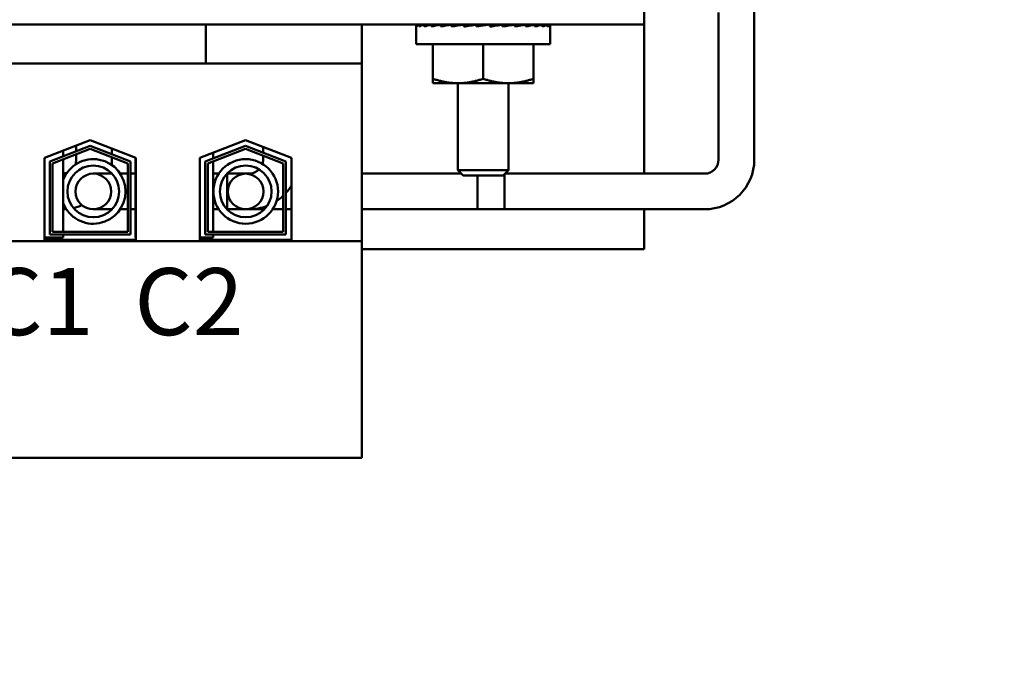
# Model space of a CAD drawing. Units: inches. Extents: x 0.05 to 2.15, y 0.02 to 1.67.
# Drawn here: x 1.4 to 1.55, y 0.24 to 0.33 of the extents above; entities that cross this region are included whole.
import ezdxf

# ---------------------------------------------------------------- set-up
doc = ezdxf.new("R2010")
doc.units = ezdxf.units.IN
doc.header["$LTSCALE"] = 0.1
doc.header["$MEASUREMENT"] = 0
doc.layers.add('Symbol (ANSI)', color=7, linetype='Continuous', lineweight=25)
doc.layers.add('Visible (ANSI)', color=7, linetype='Continuous', lineweight=50)
doc.styles.add('Note Text (ANSI)', font='tahoma.ttf')

msp = doc.modelspace()

# ---------------------------------------------------------------- linework, layer by layer
at = {"layer": 'Visible (ANSI)'}
for p, q in [((1.514612785179198, 0.3134746221198742), (1.514612785179196, 0.3389606893004986)), ((1.498160692778101, 0.3377850945734924), (1.498160692778101, 0.3336250945734924)), ((1.509284785179196, 0.3134746221198742), (1.509284785179196, 0.3354387541295011)), ((1.405234730436865, 0.3336250945734924), (1.400234730436866, 0.3336250945734924)), ((1.405234730436865, 0.3336250945734924), (1.427754730436866, 0.3336250945734924)), ((1.432754730436865, 0.3336250945734924), (1.427754730436866, 0.3336250945734924)), ((1.432754730436865, 0.3336250945734924), (1.432754730436865, 0.3278250945734924)), ((1.456074730436865, 0.3336250945734924), (1.432754730436865, 0.3336250945734924)), ((1.456074730436865, 0.3336250945734924), (1.498160692778101, 0.3336250945734924)), ((1.456074730436865, 0.327825094573492), (1.456074730436865, 0.3336250945734924)), ((1.464208845511379, 0.3336250945734924), (1.464208845511379, 0.3333330945734923)), ((1.464208845511379, 0.3336250945734924), (1.464580674075501, 0.3336196396093126)), ((1.464591289420779, 0.3336250945734924), (1.464591289420779, 0.3333330945734923)), ((1.464591289420779, 0.3336250945734924), (1.465307007157775, 0.3336141748969253)), ((1.465341480134618, 0.3336250945734924), (1.465341480134618, 0.3333330945734923)), ((1.465341480134618, 0.3336250945734924), (1.466359035786475, 0.3336082491779705)), ((1.466430588244474, 0.3336250945734924), (1.466430588244474, 0.3333330945734923)), ((1.466430588244474, 0.3336250945734924), (1.46769331115344, 0.3336012452783234)), ((1.4667606927781, 0.3336188598244408), (1.4667606927781, 0.3336250945734924)), ((1.467816759936465, 0.3336250945734924), (1.467816759936465, 0.3333330945734923)), ((1.467816759936465, 0.3336250945734924), (1.469251642740549, 0.3335920720156208)), ((1.46944672540984, 0.3336250945734924), (1.46944672540984, 0.3333330945734923)), ((1.46944672540984, 0.3336250945734924), (1.470672356925589, 0.3335871345734924)), ((1.470672356925589, 0.3335871345734924), (1.470672356925589, 0.3335332612740138)), ((1.471257846005556, 0.3336250945734924), (1.471257846005556, 0.3333330945734923)), ((1.471257846005556, 0.3336250945734924), (1.472012586166418, 0.3335871345734924)), ((1.472012586166418, 0.3335871345734924), (1.472012586166418, 0.3334490848156492)), ((1.475140864181397, 0.3336250945734924), (1.473180521374804, 0.3333330945734923)), ((1.473180521374804, 0.3336250945734924), (1.473180521374804, 0.3333330945734923)), ((1.473180521374804, 0.3336250945734924), (1.473435365939663, 0.3335871345734924)), ((1.473435365939663, 0.3335871345734924), (1.473435365939663, 0.3333710545734924)), ((1.475140864181397, 0.3336250945734924), (1.475140864181397, 0.3333330945734923)), ((1.477063539550645, 0.3336250945734924), (1.476308799389784, 0.3335871345734924)), ((1.477063539550645, 0.3336250945734924), (1.477063539550645, 0.3333330945734923)), ((1.47887466014636, 0.3336250945734924), (1.477649028630614, 0.3335871345734924)), ((1.47887466014636, 0.3336250945734924), (1.47887466014636, 0.3333330945734923)), ((1.480504625619738, 0.3336250945734924), (1.47887466014636, 0.3335875823606342)), ((1.480504625619738, 0.3336250945734924), (1.480504625619738, 0.3333330945734923)), ((1.481890797311728, 0.3336250945734924), (1.480504625619738, 0.3335989136769534)), ((1.4815606927781, 0.3336188598244408), (1.4815606927781, 0.3336250945734924)), ((1.481890797311728, 0.3336250945734924), (1.481890797311728, 0.3333330945734923)), ((1.482979905421584, 0.3336250945734924), (1.481890797311728, 0.3336070646437847)), ((1.482979905421584, 0.3336250945734924), (1.482979905421584, 0.3333330945734923)), ((1.483730096135423, 0.3336250945734924), (1.482979905421584, 0.3336136489441118)), ((1.483730096135423, 0.3336250945734924), (1.483730096135423, 0.3333330945734923)), ((1.484112540044823, 0.3336250945734924), (1.483730096135423, 0.3336194838753701)), ((1.484112540044823, 0.3336250945734924), (1.484112540044823, 0.3333330945734923)), ((1.498160692778101, 0.3113826221198743), (1.498160692778101, 0.3336250945734923)), ((1.464160692778101, 0.3307050945734923), (1.464160692778101, 0.3334790945734923)), ((1.4841606927781, 0.3307050945734923), (1.4841606927781, 0.3334790945734923)), ((1.4841606927781, 0.3307050945734923), (1.464160692778101, 0.3307050945734923)), ((1.4666606927781, 0.3307050945734923), (1.4666606927781, 0.3255449675545701)), ((1.474160692778101, 0.3307050945734923), (1.474160692778101, 0.3255449675545701)), ((1.4816606927781, 0.3307050945734923), (1.4816606927781, 0.3255449675545698)), ((1.400234730436866, 0.3278250945734924), (1.405234730436865, 0.3278250945734924)), ((1.427754730436866, 0.3278250945734924), (1.405234730436865, 0.3278250945734924)), ((1.427754730436866, 0.3278250945734924), (1.432754730436865, 0.3278250945734924)), ((1.456074730436865, 0.327825094573492), (1.432754730436865, 0.3278250945734924)), ((1.456074730436865, 0.3012850945734921), (1.456074730436865, 0.327825094573492)), ((1.4666606927781, 0.3248750945734923), (1.4666606927781, 0.3255449675545733)), ((1.4666606927781, 0.3248750945734923), (1.4704106927781, 0.3248750945734923)), ((1.4703606927781, 0.3248750945734923), (1.4703606927781, 0.3119050945734924)), ((1.4704106927781, 0.3248750945734923), (1.4779106927781, 0.3248750945734923)), ((1.4779106927781, 0.3248750945734923), (1.4816606927781, 0.3248750945734923)), ((1.477960692778101, 0.3248750945734923), (1.477960692778101, 0.3119050945734924)), ((1.4816606927781, 0.3255449675545734), (1.4816606927781, 0.3248750945734923)), ((1.408694730436866, 0.313738279792478), (1.415514730436866, 0.3163850945734925)), ((1.415514730436866, 0.3163850945734925), (1.422334730436866, 0.313738279792478)), ((1.431894730436865, 0.313738279792478), (1.438714730436865, 0.3163850945734925)), ((1.438714730436865, 0.3163850945734925), (1.445534730436865, 0.313738279792478)), ((1.409494730436865, 0.3131906215008409), (1.415514730436866, 0.3155269594746982)), ((1.415514730436866, 0.3150978919253011), (1.409894730436866, 0.3129167923550224)), ((1.411494730436865, 0.3148249486175279), (1.411494730436865, 0.3139668135187337)), ((1.413431832196353, 0.315576730079308), (1.413431832196353, 0.3147185949805138)), ((1.415514730436866, 0.3155269594746982), (1.421534730436865, 0.3131906215008409)), ((1.421134730436866, 0.3129167923550224), (1.415514730436866, 0.3150978919253011)), ((1.418759832196353, 0.3151256835320104), (1.418759832196353, 0.3142675484332162)), ((1.432694730436866, 0.3131906215008409), (1.438714730436865, 0.3155269594746982)), ((1.438714730436865, 0.3150978919253011), (1.433094730436866, 0.3129167923550224)), ((1.433854730436866, 0.3144989479700129), (1.433854730436866, 0.3136408128712187)), ((1.438714730436865, 0.3155269594746982), (1.444734730436866, 0.3131906215008409)), ((1.444334730436865, 0.3129167923550224), (1.438714730436865, 0.3150978919253011)), ((1.441318095148363, 0.3153747391191283), (1.441318095148363, 0.3145166040203341)), ((1.408694730436866, 0.3015050945734924), (1.408694730436866, 0.313738279792478)), ((1.409494730436865, 0.3023050945734924), (1.409494730436865, 0.3131906215008409)), ((1.411494730436865, 0.3135377459693367), (1.411494730436865, 0.3027050945734924)), ((1.413431832196353, 0.3142895274311168), (1.413431832196353, 0.3134746221198742)), ((1.418759832196353, 0.3138384808838191), (1.418759832196353, 0.3134746221198742)), ((1.421534730436865, 0.3131906215008409), (1.421534730436865, 0.3023050945734924)), ((1.422294730436866, 0.3137538036328358), (1.422294730436866, 0.301825094573492)), ((1.422334730436866, 0.313738279792478), (1.422334730436866, 0.3015050945734924)), ((1.431894730436865, 0.3015050945734924), (1.431894730436865, 0.313738279792478)), ((1.432694730436866, 0.3023050945734924), (1.432694730436866, 0.3131906215008409)), ((1.433854730436866, 0.3132117453218217), (1.433854730436866, 0.3027050945734924)), ((1.441318095148363, 0.314087536470937), (1.441318095148363, 0.3134746221198744)), ((1.444734730436866, 0.3131906215008409), (1.444734730436866, 0.3023050945734925)), ((1.445534730436865, 0.313738279792478), (1.445534730436865, 0.3015050945734924)), ((1.409894730436866, 0.3129167923550224), (1.409894730436866, 0.3027050945734924)), ((1.421134730436866, 0.3027050945734924), (1.421134730436866, 0.3129167923550224)), ((1.433094730436866, 0.3129167923550224), (1.433094730436866, 0.3027050945734924)), ((1.444334730436865, 0.3027050945734924), (1.444334730436865, 0.3129167923550224)), ((1.4703606927781, 0.3119050945734924), (1.477960692778101, 0.3119050945734924)), ((1.4711606927781, 0.3111050945734924), (1.4703606927781, 0.3119050945734924)), ((1.4771606927781, 0.3111050945734924), (1.477960692778101, 0.3119050945734924)), ((1.418770983602568, 0.3113826221198745), (1.415982095148363, 0.3113826221198745)), ((1.420738095148363, 0.3113826221198745), (1.420001471114973, 0.3113826221198745)), ((1.420738095148363, 0.3113826221198745), (1.421134730436866, 0.3113826221198745)), ((1.421534730436865, 0.3113826221198745), (1.422294730436866, 0.3113826221198745)), ((1.43470140921259, 0.3113826221198745), (1.433854730436866, 0.3113826221198745)), ((1.433854730436866, 0.3113826221198745), (1.43470140921259, 0.3113826221198745)), ((1.439226095148363, 0.3113826221198745), (1.435931896724994, 0.3113826221198745)), ((1.435931896724994, 0.3113826221198745), (1.435982095148363, 0.3113826221198745)), ((1.435982095148363, 0.3060546221198744), (1.435982095148363, 0.3113826221198744)), ((1.470883165231718, 0.3113826221198743), (1.456074730436865, 0.3113826221198743)), ((1.4771606927781, 0.3111050945734924), (1.4711606927781, 0.3111050945734924)), ((1.473334785179198, 0.3111050945734924), (1.473334785179198, 0.3060546221198743)), ((1.477334785179198, 0.3060546221198743), (1.477334785179198, 0.311279186974589)), ((1.477438220324483, 0.3113826221198743), (1.507192785179198, 0.3113826221198743)), ((1.411494730436865, 0.3060546221198743), (1.411962719181755, 0.3060546221198743)), ((1.415982095148363, 0.3060546221198744), (1.418770983602568, 0.3060546221198744)), ((1.420001471114973, 0.3060546221198744), (1.420738095148363, 0.3060546221198744)), ((1.420738095148363, 0.3060546221198744), (1.421134730436866, 0.3060546221198744)), ((1.421534730436865, 0.3060546221198744), (1.422294730436866, 0.3060546221198744)), ((1.43470140921259, 0.3060546221198744), (1.433854730436866, 0.3060546221198744)), ((1.433854730436866, 0.3060546221198744), (1.43470140921259, 0.3060546221198744)), ((1.439226095148363, 0.3060546221198745), (1.435931896724994, 0.3060546221198745)), ((1.435931896724994, 0.3060546221198745), (1.435982095148363, 0.3060546221198745)), ((1.439226095148363, 0.3060546221198743), (1.441509673633403, 0.3060546221198743)), ((1.442740161145806, 0.3060546221198743), (1.443476785179198, 0.3060546221198743)), ((1.444334730436865, 0.3060546221198743), (1.443476785179198, 0.3060546221198743)), ((1.445534730436865, 0.3060546221198743), (1.444734730436866, 0.3060546221198743)), ((1.477334785179198, 0.3060546221198743), (1.456074730436865, 0.3060546221198743)), ((1.473334785179198, 0.3060546221198743), (1.507192785179198, 0.3060546221198743)), ((1.498160692778101, 0.3001050945734923), (1.498160692778101, 0.3060546221198743)), ((1.409894730436866, 0.3027050945734924), (1.421134730436866, 0.3027050945734924)), ((1.433094730436866, 0.3027050945734924), (1.444334730436865, 0.3027050945734924)), ((1.456074730436865, 0.3012850945734921), (1.305354730436866, 0.3012850945734921)), ((1.411494730436865, 0.3018250945734921), (1.408694730436866, 0.3018250945734921)), ((1.422334730436866, 0.3015050945734924), (1.408694730436866, 0.3015050945734924)), ((1.421534730436865, 0.3023050945734924), (1.409494730436865, 0.3023050945734924)), ((1.411494730436865, 0.3023050945734924), (1.411494730436865, 0.301825094573492)), ((1.422334730436866, 0.301825094573492), (1.422294730436866, 0.301825094573492)), ((1.433854730436866, 0.301825094573492), (1.431894730436865, 0.301825094573492)), ((1.445534730436865, 0.3015050945734924), (1.431894730436865, 0.3015050945734924)), ((1.444734730436866, 0.3023050945734925), (1.432694730436866, 0.3023050945734924)), ((1.433854730436866, 0.3023050945734924), (1.433854730436866, 0.301825094573492)), ((1.456074730436865, 0.2689450945734928), (1.456074730436865, 0.3012850945734921)), ((1.456074730436865, 0.3001050945734923), (1.498160692778101, 0.3001050945734923)), ((1.456074730436865, 0.2689450945734928), (1.305354730436866, 0.2689450945734928))]:
    msp.add_line(p, q, dxfattribs=at)
for centre, radius in [((1.438720785179198, 0.3087186221198744), 0.0048220617126858), ((1.415982095148363, 0.3087186221198744), 0.0038567855540584), ((1.438720785179198, 0.3087186221198744), 0.0038567855540584), ((1.415982095148363, 0.3087186221198745), 0.002664), ((1.438720785179198, 0.3087186221198744), 0.00266)]:
    msp.add_circle(centre, radius, dxfattribs=at)
for centre, radius, start, end in [((1.415982095148363, 0.3087186221198744), 0.0048220617126858, 201.472952551762, 158.5270474482381), ((1.411339832196353, 0.3134746221198743), 0.002092, 338.8517190916488, 0), ((1.411339832196353, 0.3134746221198743), 0.00742, 353.9244861184067, 0), ((1.439226095148363, 0.3134746221198745), 0.002092, 342.407536514337, 0), ((1.507192785179198, 0.3134746221198742), 0.0074199999999999, 270, 0), ((1.507192785179198, 0.3134746221198742), 0.0020919999999999, 270, 0), ((1.411339832196353, 0.3134746221198743), 0.002092, 274.2462451644574, 289.7615704598657), ((1.411339832196353, 0.3134746221198743), 0.00742, 343.6239339978846, 345.5186920026179), ((1.439226095148363, 0.3134746221198745), 0.002092, 270, 315.7297581068635), ((1.439226095148363, 0.3134746221198745), 0.00742, 317.9365765646062, 328.235648229712), ((1.439226095148363, 0.3134746221198745), 0.00742, 303.5468705323103, 313.5111182674354), ((1.411339832196353, 0.3134746221198743), 0.00742, 283.0945975488934, 293.3925406378558), ((1.439226095148363, 0.3134746221198745), 0.00742, 269.9999999999978, 291.2603615391686)]:
    msp.add_arc(centre, radius, start, end, dxfattribs=at)
for centre, major_axis, ratio, start_param, end_param in [((1.474160692778101, 0.3334790945734923), (0.01, 0), 0.1489535396657231, 3.043417883165151, 3.141592653589805), ((1.474377777226, 0.3334790945734923), (-0.0102170244191264, -0.0002969005382954), 0.1444972418390741, 5.987620488826639, 6.181830783806673), ((1.474365181856646, 0.3334790945734923), (-0.0102047719833696, -0.0005816929414299), 0.1361134255446502, 5.789486734940087, 5.983697029920112), ((1.474344728086684, 0.3334790945734923), (0.0101865169901859, 0.0008429765829063), 0.1224988466398363, 2.450359772286188, 2.644570067267399), ((1.474317201943019, 0.3334790945734923), (0.0101651091782954, 0.0010706508786797), 0.1041767057567935, 2.253603301995531, 2.447813596977344), ((1.474283661239919, 0.3334790945734923), (0.0101438357724585, 0.0012563175283625), 0.0818511124944945, 2.0576819721018, 2.251892267084605), ((1.474245394927792, 0.3334790945734923), (0.0101259052784352, 0.0013934777367531), 0.0563800268816539, 1.862526015209151, 2.056736310193651), ((1.474203873559553, 0.3334790945734923), (0.0101139773619824, 0.0014775655085256), 0.0287422884540425, 1.667951872560698, 1.862162167540688), ((1.474117511996648, 0.3334790945734923), (0.0101139773619824, 0.0014775655085256), 0.0287422884540376, 4.809544526150539, 5.003754821130596), ((1.474128738999826, 0.333479094573492), (-0.0074843432478666, -0.001093398476309), 0.0287422884539928, 1.702244089435217, 1.862162167540784), ((1.474075990628409, 0.3334790945734923), (0.0101259052784358, 0.0013934777367533), 0.056380026881653, 5.004118668789193, 5.198328963769214), ((1.47409801318733, 0.3334790945734912), (-0.0074931699060432, -0.001031173525198), 0.0563800268815126, 1.969924317027238, 2.056736310193567), ((1.474037724316283, 0.3334790945734923), (0.0101438357724582, 0.0012563175283626), 0.0818511124944895, 5.199274625682202, 5.393484920662226), ((1.474004183613183, 0.3334790945734923), (0.0101651091782951, 0.0010706508786798), 0.1041767057567924, 5.395195955575969, 5.589406250555989), ((1.473976657469519, 0.3334790945734923), (0.0101865169901859, 0.0008429765829064), 0.1224988466398353, 5.591952425866675, 5.786162720846749), ((1.473976657469486, 0.3334790945734637), (-0.0101865169902244, 0.0008429765828872), 0.1224988466415868, 3.821592160129656, 3.832825534894285), ((1.473956203699554, 0.3334790945734923), (0.0102047719833696, 0.0005816929414299), 0.1361134255446489, 5.789486734940082, 5.983697029920111), ((1.473956203699594, 0.3334790945734908), (-0.0102047719833259, 0.0005816929414253), 0.1361134255447415, 3.628008112980015, 3.635291225820611), ((1.473943608330201, 0.3334790945734923), (0.0102170244191264, 0.0002969005382954), 0.1444972418390731, 5.987620488826578, 6.181830783806613), ((1.473943608330779, 0.3334790945731766), (0.0102170244185236, -0.0002969005379606), 0.1444972418482848, 0.291925891292141, 0.2955648183485342), ((1.474160692778101, 0.3334790945734923), (-0.01, 0), 0.1489535396657223, 3.043417883165083, 3.239767424014483)]:
    msp.add_ellipse(centre, major_axis=major_axis, ratio=ratio, start_param=start_param, end_param=end_param, dxfattribs=at)
for points, weights in [([(1.466660692778091, 0.3255449675545733), (1.468670311721331, 0.3248750945734923), (1.4704106927781, 0.3248750945734923)], [1.721847639894303, 1.855033018344281, 1.855033018344281]), ([(1.4704106927781, 0.3248750945734923), (1.472151073834871, 0.3248750945734923), (1.47416069277811, 0.3255449675545734)], [1.855033018344279, 1.855033018344281, 1.721847639894301]), ([(1.474160692778091, 0.3255449675545733), (1.47617031172133, 0.3248750945734923), (1.4779106927781, 0.3248750945734923)], [1.721847639894303, 1.855033018344281, 1.855033018344281]), ([(1.4779106927781, 0.3248750945734923), (1.479651073834872, 0.3248750945734923), (1.48166069277811, 0.3255449675545732)], [1.855033018344281, 1.855033018344281, 1.721847639894315])]:
    msp.add_rational_spline(points, weights, degree=2, dxfattribs=at)

# ---------------------------------------------------------------- texts
at = {"layer": 'Symbol (ANSI)', "insert": (1.53689071232467, 0.4108529627080539), "char_height": 0.0120000001483076, "width": 0.5788103614266463, "attachment_point": 1, "line_spacing_factor": 0.8890958428382874, "style": 'Note Text (ANSI)'}
msp.add_mtext('\\fTahoma|b0|i0;Notes:\\P\\fTahoma|b0|i0;          1. UL file number: cULus Listed File E116124.\\P\\fTahoma|b0|i0;          2. KDR Drive Reactors Comply With The Thermal and Altitude Standards\\P\\fTahoma|b0|i0;              Set Forth by NEMA ST20-1992. \\P\\fTahoma|b0|i0;          3. KDR IOM Manual Part Number 30895\\P\\fTahoma|b0|i0;          4. NEC Current For 208/240 Volts, Horsepower Based On 208 Volts.\\P\\fTahoma|b0|i0;          5. Material(s) Shall be RoHS Compliant                 \\P\\fTahoma|b0|i0;          6. Customer Is Responsible For Installation To Meet All National \\P\\fTahoma|b0|i0;               And Local Electrical Codes. \\P\\fTahoma|b0|i0;\\P', dxfattribs=at)
at = {"layer": 'Symbol (ANSI)', "insert": (1.307422259462876, 0.2972739381854338), "char_height": 0.010000000319143, "width": 0.1414910920961635, "attachment_point": 1, "style": 'Note Text (ANSI)'}
msp.add_mtext('\\fTahoma|b0|i0;\\H0.0100;A1  A2  B1   B2  C1  C2', dxfattribs=at)

doc.saveas('drawing.dxf')
